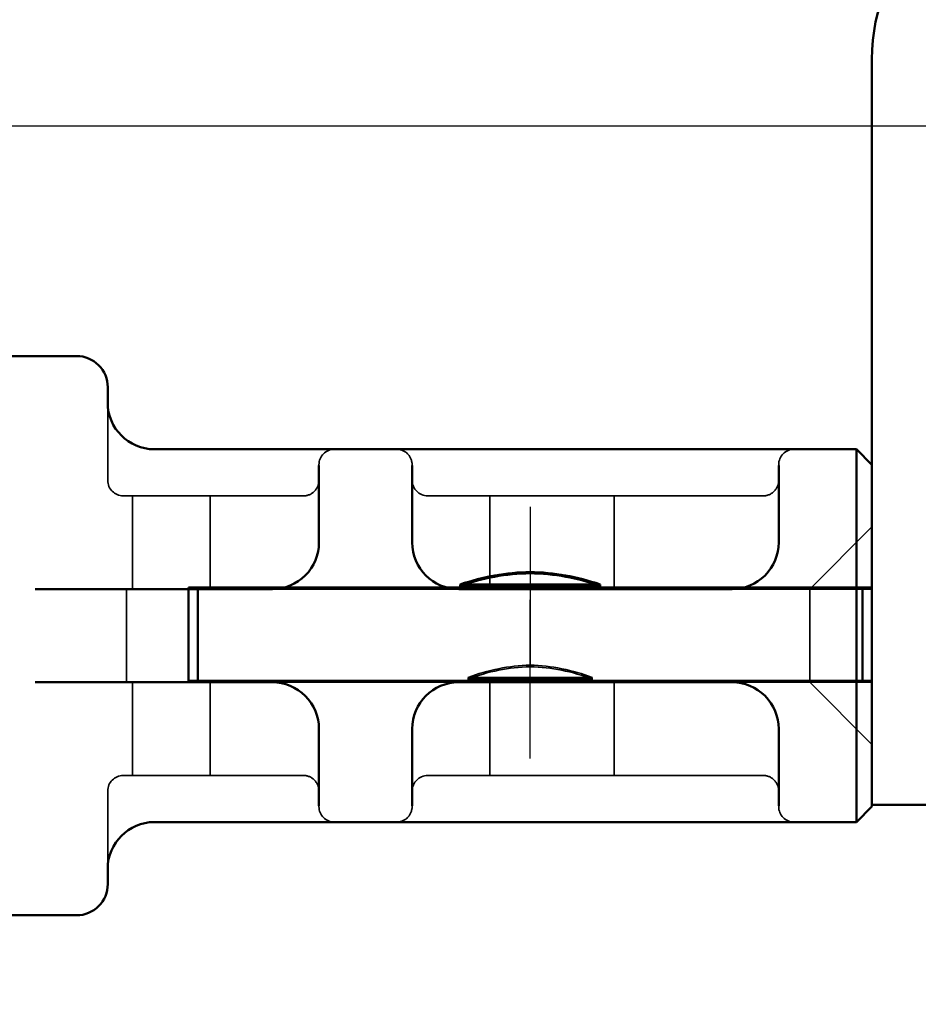
# Model space of a CAD drawing. Units: millimetres. Extents: x 0 to 2376, y 0 to 1680.
# Drawn here: x 1181 to 1210, y 250 to 281 of the extents above; entities that cross this region are included whole.
import ezdxf

# ---------------------------------------------------------------- set-up
doc = ezdxf.new("R2010")
doc.units = ezdxf.units.MM
doc.header["$LTSCALE"] = 4
for name, pattern in [('AM_ISO02W050', [7.5, 6, -1.5]), ('AM_ISO08W050', [18, 12, -1.5, 3, -1.5]), ('CHAIN', [0.3543, 0.2362, -0.0295, 0.0591, -0.0295])]:
    doc.linetypes.add(name, pattern=pattern)
for name, color, linetype, lineweight in [('AM_0', 7, 'Continuous', 50), ('AM_3', 2, 'AM_ISO02W050', 35), ('AM_5', 3, 'Continuous', 25), ('AM_7', 1, 'AM_ISO08W050', 25)]:
    doc.layers.add(name, color=color, linetype=linetype, lineweight=lineweight)
doc.styles.get("Standard").update_dxf_attribs({"font": 'simplex.shx', "width": 0.75})
doc.dimstyles.new('ACO$0', dxfattribs={"dimtxt": 3.5, "dimasz": 3.5, "dimexe": 1, "dimexo": 0, "dimgap": 1.5, "dimtad": 1, "dimdsep": 46, "dimtxsty": 'Standard', "dimcen": 0, "dimclrd": 256, "dimclre": 256, "dimclrt": 3, "dimadec": 0, "dimazin": 2, "dimtp": 0.1, "dimtm": 0.1, "dimtfac": 0.71, "dimtmove": 0, "dimatfit": 3, "dimfxl": 1, "dimlwd": -1, "dimlwe": -1, "dimarcsym": 1})

# ---------------------------------------------------------------- blocks, each defined once
blk = doc.blocks.new('*D102')
at = {"layer": 'AM_5', "transparency": 16777216}
for p, q in [((1235.166, 287.503), (1235.166, 226.971)), ((1146.169, 286.003), (1146.169, 226.971)), ((1154.919, 229.471), (1226.416, 229.471))]:
    blk.add_line(p, q, dxfattribs=at)
for points in [[(1154.919, 230.929), (1154.919, 228.012), (1146.169, 229.471)], [(1226.416, 230.929), (1226.416, 228.012), (1235.166, 229.471)]]:
    blk.add_solid(points, dxfattribs=at)
at = {"layer": 'Defpoints', "color": 0, "transparency": 16777216}
for p in [(1235.166, 287.503), (1146.169, 286.003), (1235.166, 229.471)]:
    blk.add_point(p, dxfattribs=at)
at = {"layer": 'AM_5', "color": 3, "transparency": 16777216, "insert": (1190.668, 237.596), "char_height": 8.75, "attachment_point": 5}
blk.add_mtext('89', dxfattribs=at)
blk = doc.blocks.new('A$C11083512')
at = {"layer": 'AM_0'}
for p, q in [((-27.939, 9), (-25.762, 9)), ((-25.762, 9), (-25.6, 9)), ((-24.6, 7.5), (-24.6, 8)), ((-19.3, 6), (-23.103, 6)), ((-17.331, 6), (-19.3, 6)), ((-15.269, 6), (-17.331, 6)), ((-13.3, 6), (-15.269, 6)), ((-4.5, 6), (-13.3, 6)), ((-2.531, 6), (-4.5, 6)), ((-0.5, 6), (-2.531, 6)), ((0, 5.5), (-0.5, 6)), ((-0.5, 3), (-0.5, 6)), ((-17.8, 3), (-17.8, 5.476)), ((-14.8, 5.476), (-14.8, 3)), ((-3, 3), (-3, 5.476)), ((0, 5.5), (0, -5.5)), ((-0.5, 3), (-0.5, -3)), ((-19.3, 1.5), (-26.934, 1.5)), ((-4.5, 1.5), (-13.3, 1.5)), ((-26.934, -1.5), (-19.3, -1.5)), ((-13.3, -1.5), (-4.5, -1.5)), ((-17.8, -5.476), (-17.8, -3)), ((-14.8, -3), (-14.8, -5.476)), ((-3, -5.476), (-3, -3)), ((-0.5, -6), (-0.5, -3)), ((0, -5.5), (-0.5, -6)), ((-23.103, -6), (-19.3, -6)), ((-19.3, -6), (-17.331, -6)), ((-15.269, -6), (-17.331, -6)), ((-15.269, -6), (-13.3, -6)), ((-13.3, -6), (-4.5, -6)), ((-4.5, -6), (-2.531, -6)), ((-2.531, -6), (-0.5, -6)), ((-24.6, -8), (-24.6, -7.5)), ((-25.762, -9), (-27.939, -9)), ((-25.6, -9), (-25.762, -9))]:
    blk.add_line(p, q, dxfattribs=at)
for centre, radius, start, end in [((-25.6, 8), 1, 0, 90), ((-23.1, 7.5), 1.5, 180, 270), ((-19.3, 3), 1.5, 270, 0), ((-13.3, 3), 1.5, 180, 270), ((-4.5, 3), 1.5, 270, 0), ((-19.3, -3), 1.5, 0, 90), ((-13.3, -3), 1.5, 90, 180), ((-4.5, -3), 1.5, 0, 90), ((-23.1, -7.5), 1.5, 90, 180), ((-25.6, -8), 1, 270, 0)]:
    blk.add_arc(centre, radius, start, end, dxfattribs=at)
at = {"layer": 'AM_3'}
for p, q in [((-24.6, 5), (-24.6, 7.5)), ((-17.8, 5.5), (-17.8, 5.476)), ((-14.8, 5.476), (-14.8, 5.5)), ((-3, 5.5), (-3, 5.476)), ((-24.1, 4.5), (-23.1, 4.5)), ((-23.8, 1.5), (-23.8, 4.5)), ((-19.3, 4.5), (-23.1, 4.5)), ((-21.3, 1.5), (-21.3, 4.5)), ((-19.3, 4.5), (-18.3, 4.5)), ((-14.3, 4.5), (-13.3, 4.5)), ((-4.5, 4.5), (-13.3, 4.5)), ((-12.3, 1.5), (-12.3, 4.5)), ((-8.3, 1.5), (-8.3, 4.5)), ((-4.5, 4.5), (-3.5, 4.5)), ((-2, 1.5), (0, 3.5)), ((-13.25, 1.6), (-8.75, 1.6)), ((-13.25, 1.6), (-13.25, 1.5)), ((-8.75, 1.6), (-8.75, 1.5)), ((-24, 1), (-24, 1.5)), ((-22, -1.5), (-22, 1.5)), ((-21.699, -1.5), (-21.699, 1.5)), ((-13.3, 1.5), (-19.3, 1.5)), ((-0.301, 1.5), (-4.5, 1.5)), ((-2, 1.5), (-2, 1)), ((-0.301, 1.5), (0, 1.5)), ((-0.301, -1.5), (-0.301, 1.5)), ((-24, -1), (-24, 1)), ((-2, -1), (-2, 1)), ((-24, -1.5), (-24, -1)), ((-2, -1), (-2, -1.5)), ((-23.8, -4.5), (-23.8, -1.5)), ((-21.3, -4.5), (-21.3, -1.5)), ((-19.3, -1.5), (-13.3, -1.5)), ((-9, -1.4), (-13, -1.4)), ((-13, -1.5), (-13, -1.4)), ((-12.3, -4.5), (-12.3, -1.5)), ((-9, -1.5), (-9, -1.4)), ((-8.3, -4.5), (-8.3, -1.5)), ((-4.5, -1.5), (-0.301, -1.5)), ((-2, -1.5), (0, -3.5)), ((0, -1.5), (-0.301, -1.5)), ((-23.1, -4.5), (-24.1, -4.5)), ((-23.1, -4.5), (-19.3, -4.5)), ((-18.3, -4.5), (-19.3, -4.5)), ((-13.3, -4.5), (-14.3, -4.5)), ((-13.3, -4.5), (-4.5, -4.5)), ((-3.5, -4.5), (-4.5, -4.5)), ((-24.6, -7.5), (-24.6, -5)), ((-17.8, -5.476), (-17.8, -5.5)), ((-14.8, -5.5), (-14.8, -5.476)), ((-3, -5.476), (-3, -5.5))]:
    blk.add_line(p, q, dxfattribs=at)
for centre, radius, start, end in [((-17.3, 5.5), 0.5, 90, 180), ((-15.3, 5.5), 0.5, 0, 90), ((-2.5, 5.5), 0.5, 90, 180), ((-24.1, 5), 0.5, 180, 270), ((-18.3, 5), 0.5, 270, 0), ((-14.3, 5), 0.5, 180, 270), ((-3.5, 5), 0.5, 270, 0), ((-10.844, -5.406), 7.407, 91.2066, 108.9546), ((-11.156, -5.406), 7.407, 71.0454, 88.7934), ((-10.862, -6.888), 5.889, 91.3382, 111.2817), ((-11.138, -6.888), 5.889, 68.7183, 88.6618), ((-24.1, -5), 0.5, 90, 180), ((-18.3, -5), 0.5, 0, 90), ((-14.3, -5), 0.5, 90, 180), ((-3.5, -5), 0.5, 0, 90), ((-17.3, -5.5), 0.5, 180, 270), ((-15.3, -5.5), 0.5, 270, 0), ((-2.5, -5.5), 0.5, 180, 270)]:
    blk.add_arc(centre, radius, start, end, dxfattribs=at)
blk = doc.blocks.new('fg')
at = {"layer": 'AM_0'}
for p, q in [((102.317, 0), (81.598, 0)), ((102.317, -3), (81.598, -3)), ((105.317, -30), (105.317, -6)), ((108.317, -30), (108.317, -6)), ((108.317, -23), (108.618, -23)), ((130.016, -23), (108.618, -23)), ((108.618, -26), (108.618, -23)), ((117.067, -22.9), (121.567, -22.9)), ((117.067, -22.9), (117.067, -23)), ((121.567, -22.9), (121.567, -23)), ((130.016, -26), (130.016, -23)), ((130.016, -23), (130.317, -23)), ((130.317, -26), (130.317, -23)), ((108.618, -26), (108.317, -26)), ((108.618, -26), (130.016, -26)), ((130.317, -26), (130.016, -26)), ((105.317, -30), (108.317, -30))]:
    blk.add_line(p, q, dxfattribs=at)
for centre, radius, start, end in [((102.317, -6), 6, 0, 90), ((102.317, -6), 3, 0, 90), ((119.473, -29.906), 7.407, 91.2066, 108.9546), ((119.161, -29.906), 7.407, 71.0454, 88.7934)]:
    blk.add_arc(centre, radius, start, end, dxfattribs=at)
at = {"layer": 'AM_3', "color": 7, "linetype": 'AM_ISO08W050', "lineweight": 50}
blk.add_line((81.598, 0), (81.598, -3), dxfattribs=at)
at = {"layer": 'AM_3', "ltscale": 3.904415}
blk.add_line((82.869, 0), (82.869, -3), dxfattribs=at)
at = {"layer": 'AM_3', "ltscale": 10.132536}
blk.add_line((121.317, -25.9), (117.317, -25.9), dxfattribs=at)
at = {"layer": 'AM_3', "ltscale": 0.19037}
for p, q in [((117.317, -26), (117.317, -25.9)), ((121.317, -26), (121.317, -25.9))]:
    blk.add_line(p, q, dxfattribs=at)
at = {"layer": 'AM_3', "ltscale": 3.904415}
for centre, start, end in [((119.454, -31.388), 91.3382, 111.2817), ((119.179, -31.388), 68.7183, 88.6618)]:
    blk.add_arc(centre, 5.889, start, end, dxfattribs=at)
at = {"layer": 'AM_7', "linetype": 'CHAIN', "ltscale": 5.667058}
for p, q in [((119.317, -20.4), (119.317, -25.5)), ((119.317, -28.5), (119.317, -23.4))]:
    blk.add_line(p, q, dxfattribs=at)
blk = doc.blocks.new('*D141')
at = {"layer": 'AM_5', "transparency": 16777216}
for p, q in [((1320.166, 277.859), (1119.132, 277.859)), ((1123.132, 263.859), (1123.132, 171.859)), ((1301.041, 157.859), (1119.132, 157.859))]:
    blk.add_line(p, q, dxfattribs=at)
for points in [[(1120.799, 263.859), (1125.466, 263.859), (1123.132, 277.859)], [(1120.799, 171.859), (1125.466, 171.859), (1123.132, 157.859)]]:
    blk.add_solid(points, dxfattribs=at)
at = {"layer": 'Defpoints', "color": 0, "transparency": 16777216}
for p in [(1320.166, 277.859), (1123.132, 157.859), (1301.041, 157.859)]:
    blk.add_point(p, dxfattribs=at)
at = {"layer": 'AM_5', "color": 3, "transparency": 16777216, "insert": (1110.132, 217.859), "char_height": 14, "attachment_point": 5, "rotation": 90}
blk.add_mtext('120', dxfattribs=at)

msp = doc.modelspace()

# ---------------------------------------------------------------- block references
at = {"rotation": 0.0004765261793510678}
msp.add_blockref('A$C11083512', (1208.44743974, 261.45504851), dxfattribs=at)
at = {"layer": 'AM_3', "color": 7, "linetype": 'AM_ISO08W050', "lineweight": 50, "xscale": -1, "rotation": 0.0004765261793959752}
msp.add_blockref('fg', (1316.76413171, 286.00678035), dxfattribs=at)

# ---------------------------------------------------------------- dimensions: what is measured, and where the dimension line sits
at = {"layer": 'AM_5'}
dim = msp.add_linear_dim(base=(1235.16634989, 229.47054597), p1=(1146.16923436, 286.00289996), p2=(1235.16634989, 287.50289996), dimstyle='ACO$0', override={"dimscale": 2.5}, dxfattribs=at)
dim.commit()
dim.dimension.update_dxf_attribs({"geometry": '*D102', "text_midpoint": (1190.66779212, 237.59554597)})
dim = msp.add_linear_dim(base=(1123.13234417, 157.85873163), p1=(1320.16593977, 277.85905681), p2=(1301.04144298, 157.85873163), angle=90, dimstyle='ACO$0', override={"dimscale": 4}, dxfattribs=at)
dim.commit()
dim.dimension.update_dxf_attribs({"geometry": '*D141', "text_midpoint": (1123.13234417, 217.85889422), "dimtype": 160})

doc.saveas('drawing.dxf')
